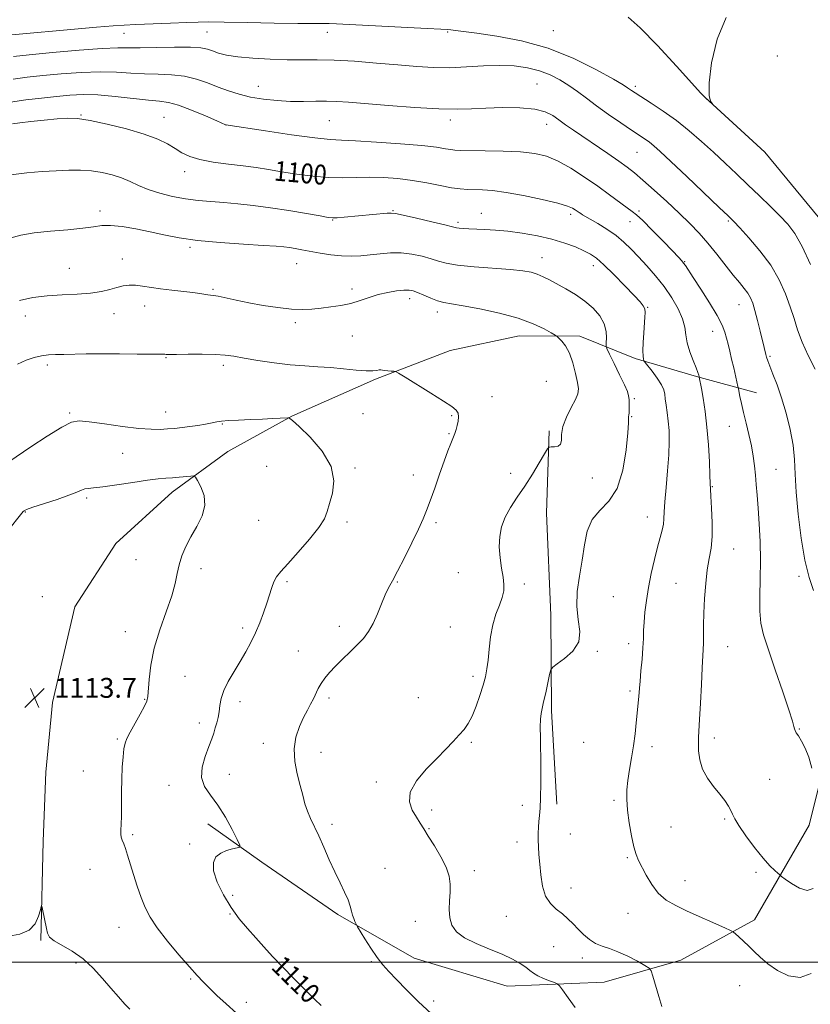
# Model space of a CAD drawing. Extents: x 2074800 to 2077700, y 344800 to 347700.
# Drawn here: x 2075094 to 2075413, y 346983 to 347380 of the extents above; entities that cross this region are included whole.
import ezdxf

# ---------------------------------------------------------------- set-up
doc = ezdxf.new("R2010")
doc.units = 0
doc.header["$MEASUREMENT"] = 0
for name, color, linetype, lineweight in [('32000', 7, 'Continuous', 0), ('DTM HARD BREAKLINE', 7, 'Continuous', 0), ('DTM SPOT ELEVATION', 2, 'Continuous', 13), ('INDEX CONTOUR', 41, 'Continuous', 13), ('INDEX CONTOUR LABEL', 244, 'Continuous', 0), ('INTERMEDIATE CONTOUR', 44, 'Continuous', 0), ('SPOT ELEVATION', 7, 'Continuous', 0)]:
    doc.layers.add(name, color=color, linetype=linetype, lineweight=lineweight)
doc.styles.add('Style-ITALICS', font='ITALICS.shx')

# ---------------------------------------------------------------- blocks, each defined once
blk = doc.blocks.new('SPOT')
at = {"layer": 'SPOT ELEVATION'}
for p, q in [((-3.91, -3.91), (3.82, 3.81)), ((-1.65, 3.77), (1.72, -3.93))]:
    blk.add_line(p, q, dxfattribs=at)

msp = doc.modelspace()

# ---------------------------------------------------------------- linework, layer by layer
at = {"layer": '32000', "flags": 128}
msp.add_lwpolyline([(2077500, 347000), (2075000, 347000)], dxfattribs=at)
at = {"layer": 'DTM HARD BREAKLINE'}
for points in [[(2075370.02, 347348.8, 1089.99), (2075394.19, 347326.53, 1090.06), (2075415.73, 347300.47, 1090.58), (2075425.79, 347261.66, 1091.3), (2075426.16, 347227.64, 1093.35), (2075423.78, 347178.83, 1093.37), (2075423.44, 347135.28, 1095.63), (2075420.6, 347089.22, 1097.44), (2075412.07, 347055.28, 1098.32), (2075390.07, 347017.1, 1101.49), (2075360.28, 347000.86, 1103.23), (2075329.34, 346991.98, 1105.2), (2075290.28, 346990.42, 1106.89), (2075252.77, 347001.68, 1107.01), (2075221.96, 347019.25, 1108.32), (2075191.25, 347040.39, 1109.56), (2075169.56, 347055.79, 1110.7)], [(2075102.13, 347008.73, 1114.13), (2075103.05, 347048.82, 1113.77), (2075104.14, 347076.69, 1113.94), (2075106.86, 347104.68, 1114.01), (2075115.89, 347143.33, 1113.96), (2075132.43, 347168.82, 1113.25), (2075155.15, 347189.51, 1112.58), (2075177.59, 347205.94, 1111.15), (2075203.46, 347220.2, 1109.94), (2075237.1, 347235.03, 1108.22), (2075267.23, 347246.6, 1107.42), (2075295.14, 347252.55, 1106.82), (2075319.54, 347252.47, 1105.49), (2075341.93, 347243.38, 1102.32), (2075366.6, 347236.1, 1100.15), (2075390.87, 347229.54, 1097.06)], [(2075307.16, 347214.18, 1106.27), (2075306.09, 347181.1, 1104.87), (2075307.82, 347139.96, 1104.37), (2075308.1, 347101.32, 1103.7), (2075310.3, 347063.8, 1103.58)]]:
    msp.add_polyline3d(points, dxfattribs=at)
at = {"layer": 'DTM SPOT ELEVATION'}
for p in [(2075135.668, 347374.5, 1092.855), (2075169.213, 347375.053, 1092.993), (2075217.673, 347374.835, 1092.751), (2075266.222, 347375.08, 1092.198), (2075308.832, 347375.613, 1091.058), (2075399.305, 347365.318, 1091.353), (2075189.823, 347353.151, 1095.135), (2075302.278, 347354.001, 1095.17), (2075341.981, 347353.176, 1091.645), (2075118.378, 347341.57, 1099.904), (2075151.807, 347340.602, 1099.179), (2075176.798, 347337.53, 1098.004), (2075218.461, 347339.269, 1096.967), (2075267.313, 347339.488, 1096.449), (2075306.185, 347337.851, 1096.621), (2075342.616, 347326.535, 1094.928), (2075160.163, 347318.777, 1100.595), (2075125.98, 347302.89, 1103.6), (2075244.15, 347302.95, 1101.9), (2075279.91, 347301.97, 1101.2), (2075315.93, 347301.48, 1100.4), (2075343.5, 347302.9, 1097.7), (2075219.87, 347299.18, 1102.1), (2075270.38, 347298.25, 1101.7), (2075339.81, 347298.56, 1098.8), (2075379.55, 347298.79, 1094.2), (2075162.28, 347288.26, 1104.3), (2075134.96, 347283.51, 1105.2), (2075205.37, 347281.68, 1104.8), (2075304.38, 347284.06, 1103.3), (2075361.89, 347282.46, 1097.9), (2075113.61, 347279.76, 1104.9), (2075325.06, 347280.78, 1102.6), (2075171.57, 347271.35, 1105.8), (2075227.61, 347271.42, 1105.6), (2075250.9, 347267.49, 1106.5), (2075131.67, 347261.45, 1106.8), (2075143.99, 347264.54, 1106.7), (2075262.06, 347262.11, 1106.5), (2075346.98, 347264.02, 1101.9), (2075383.83, 347265.07, 1096.8), (2075095.84, 347260.57, 1106.9), (2075204.86, 347257.82, 1106.3), (2075373.11, 347254.4, 1098.7), (2075227.86, 347252.51, 1106.8), (2075152.65, 347243.69, 1108.1), (2075396.26, 347244.26, 1095.8), (2075104.8, 347240.76, 1108.3), (2075175.8, 347240.67, 1108.4), (2075306.06, 347234.14, 1107.3), (2075284.12, 347228.08, 1107.6), (2075341.59, 347227.27, 1103.8), (2075152.5, 347221.82, 1109.3), (2075113.83, 347221.48, 1109.8), (2075232.1, 347221.14, 1109.1), (2075267.91, 347220.38, 1108.1), (2075340.52, 347220.02, 1103.9), (2075175.33, 347217.01, 1110.1), (2075379.86, 347216.12, 1098.9), (2075266.84, 347213.15, 1108.1), (2075135.14, 347205.11, 1110.9), (2075193.27, 347199.87, 1111.2), (2075228.86, 347199.21, 1109.8), (2075398.67, 347198.78, 1097.1), (2075252.38, 347196.5, 1108.6), (2075291.72, 347197.14, 1106.7), (2075324.66, 347195.25, 1105.5), (2075373.06, 347191.71, 1099.9), (2075120.58, 347187.11, 1112.3), (2075095.95, 347181.55, 1112.1), (2075190.04, 347178.1, 1111.3), (2075346.78, 347179.52, 1102.7), (2075225.64, 347177.5, 1109.6), (2075261.54, 347177.26, 1107.7), (2075381.71, 347166.67, 1099.2), (2075140.54, 347162.37, 1112.7), (2075166.74, 347158.68, 1111.6), (2075270.57, 347157.11, 1106.9), (2075408.01, 347155.53, 1096.4), (2075201.48, 347153.41, 1109.7), (2075245.99, 347153.25, 1107.9), (2075297.22, 347152.5, 1105.6), (2075358.34, 347152.82, 1100.9), (2075102.75, 347147.32, 1113.7), (2075333.11, 347147.34, 1103.3), (2075183.59, 347134.7, 1110.4), (2075222.61, 347135.49, 1108.4), (2075267.34, 347135.19, 1107.1), (2075136.2, 347133.23, 1112.8), (2075339.27, 347128.5, 1102.5), (2075379.25, 347127.24, 1099.2), (2075206.01, 347125.46, 1108.7), (2075326.6, 347125.39, 1103.9), (2075160.35, 347115.3, 1110.9), (2075276.5, 347115.25, 1106.4), (2075218.38, 347106.59, 1107.7), (2075254.39, 347106.64, 1106.8), (2075339.78, 347109.41, 1102.3), (2075143.97, 347106.01, 1112.1), (2075182.42, 347105.03, 1109.5), (2075166.1, 347096.46, 1110.5), (2075408.09, 347094.06, 1097.9), (2075133.06, 347090.04, 1112.2), (2075191.91, 347088.21, 1108.5), (2075275.87, 347088.64, 1105.8), (2075321.19, 347088.63, 1103.7), (2075348.74, 347086.85, 1101.4), (2075373.89, 347090.43, 1099.5), (2075215.16, 347084.6, 1107.4), (2075119.29, 347077.06, 1113.1), (2075178.12, 347075.78, 1109.2), (2075153.87, 347071.36, 1110.6), (2075237.42, 347072.67, 1106.4), (2075396.13, 347073.79, 1099.1), (2075296.4, 347063.27, 1104.5), (2075333.35, 347065.24, 1102.3), (2075259.77, 347061.39, 1105.5), (2075219.59, 347055.64, 1107.6), (2075377.95, 347057.73, 1100.2), (2075139.17, 347051.5, 1111.7), (2075258.67, 347053.88, 1105.9), (2075315.76, 347051.75, 1103.2), (2075356.36, 347054.57, 1100.9), (2075162.13, 347047.66, 1110.3), (2075294.24, 347048.46, 1104.5), (2075338.76, 347042.1, 1102.2), (2075121.91, 347037.42, 1113.1), (2075240.97, 347037.92, 1107.1), (2075276.99, 347036.88, 1105.6), (2075390.67, 347036.23, 1100.4), (2075362.07, 347032.95, 1101.3), (2075316.01, 347029.9, 1103.3), (2075179.56, 347027.02, 1109.6), (2075178.44, 347019.39, 1110.1), (2075338.98, 347019.73, 1102.7), (2075253.22, 347016.49, 1106.6), (2075289.88, 347018.5, 1104.9), (2075133.66, 347014.09, 1112.8), (2075309.09, 347006.33, 1104.9), (2075116.29, 346999.69, 1114.3), (2075199.41, 347000.14, 1109.9), (2075235.41, 347000.2, 1108.2), (2075320.64, 347001.74, 1104.5), (2075162.6, 346993.2, 1112.2), (2075384.04, 346990.56, 1102.8), (2075185.05, 346983.81, 1111.5), (2075260.67, 346984.38, 1107.6)]:
    msp.add_point(p, dxfattribs=at)
at = {"layer": 'INDEX CONTOUR'}
for points in [[(2075378.644, 347380.844, 1090), (2075374.984, 347372.139, 1090), (2075372.76, 347362.59, 1090), (2075371.765, 347354.47, 1090), (2075371.748, 347349.485, 1090), (2075372.29, 347347.088, 1090), (2075372.933, 347346.169, 1090), (2075373.291, 347345.801, 1090), (2075372.888, 347346.141, 1090), (2075370.5299, 347348.244, 1090), (2075369.91, 347348.8309, 1090), (2075368.434, 347350.413, 1090), (2075358.529, 347361.288, 1090), (2075350.878, 347369.548, 1090), (2075343.926, 347376.736, 1090), (2075339.079, 347381.043, 1090)], [(2075413.754, 347029.692, 1100), (2075411.315, 347028.953, 1100), (2075408.221, 347029.867, 1100), (2075405.018, 347031.724, 1100), (2075402.437, 347033.553, 1100), (2075400.976, 347034.633, 1100), (2075400.208, 347035.23, 1100), (2075399.473, 347035.854, 1100), (2075398.211, 347036.98, 1100), (2075396.251, 347038.936, 1100), (2075393.522, 347042.015, 1100), (2075390.089, 347046.2919, 1100), (2075386.571, 347050.978, 1100), (2075383.727, 347055.07, 1100), (2075382.082, 347057.839, 1100), (2075381.239, 347059.661, 1100), (2075380.565, 347061.19, 1100), (2075379.533, 347062.977, 1100), (2075378.021, 347065.156, 1100), (2075376.007, 347067.761, 1100), (2075373.559, 347070.801, 1100), (2075371.089, 347074.197, 1100), (2075369.096, 347077.842, 1100), (2075367.95, 347081.596, 1100), (2075367.489, 347085.169, 1100), (2075367.419, 347088.232, 1100), (2075367.496, 347090.711, 1100), (2075367.922, 347097.901, 1100), (2075368.252, 347104.487, 1100), (2075368.609, 347112.003, 1100), (2075368.936, 347118.653, 1100), (2075369.357, 347126.099, 1100), (2075369.4511, 347128.6829, 1100), (2075369.527, 347135.861, 1100), (2075369.6519, 347140.801, 1100), (2075369.926, 347146.617, 1100), (2075370.372, 347152.687, 1100), (2075370.998, 347158.249, 1100), (2075371.773, 347162.8149, 1100), (2075372.504, 347166.988, 1100), (2075372.956, 347171.643, 1100), (2075372.974, 347177.306, 1100), (2075372.713, 347183.114, 1100), (2075372.41, 347187.854, 1100), (2075372.241, 347190.787, 1100), (2075372.158, 347193.066, 1100), (2075372.052, 347196.321, 1100), (2075371.83, 347201.713, 1100), (2075371.448, 347208.549, 1100), (2075370.876, 347215.672, 1100), (2075370.119, 347222.075, 1100), (2075369.312, 347227.356, 1100), (2075368.625, 347231.262, 1100), (2075367.756, 347235.878, 1100), (2075367.694, 347236.15, 1100), (2075367.555, 347236.691, 1100), (2075367.199, 347237.775, 1100), (2075366.464, 347239.699, 1100), (2075365.283, 347242.6199, 1100), (2075363.9631, 347246.13, 1100), (2075362.9031, 347249.6791, 1100), (2075362.345, 347252.879, 1100), (2075361.892, 347255.984, 1100), (2075360.992, 347259.409, 1100), (2075359.22, 347263.445, 1100), (2075356.667, 347267.894, 1100), (2075353.5549, 347272.436, 1100), (2075350.111, 347276.785, 1100), (2075346.5919, 347280.81, 1100), (2075343.2589, 347284.414, 1100), (2075340.271, 347287.545, 1100), (2075337.368, 347290.334, 1100), (2075334.182, 347292.953, 1100), (2075330.518, 347295.507, 1100), (2075326.843, 347297.81, 1100), (2075323.794, 347299.606, 1100), (2075320.701, 347301.368, 1100), (2075319.973, 347301.804, 1100), (2075319.286, 347302.267, 1100), (2075317.739, 347303.378, 1100), (2075316.69, 347304.029, 1100), (2075314.6469, 347304.858, 1100), (2075310.712, 347306.001, 1100), (2075304.4019, 347307.506, 1100), (2075296.899, 347309.089, 1100), (2075289.802, 347310.378, 1100), (2075284.347, 347311.103, 1100), (2075280.3301, 347311.389, 1100), (2075274.355, 347311.526, 1100), (2075271.366, 347311.744, 1100), (2075267.75, 347312.256, 1100), (2075263.176, 347313.139, 1100), (2075257.844, 347314.208, 1100), (2075252.09, 347315.214, 1100), (2075246.213, 347315.947, 1100), (2075240.388, 347316.375, 1100), (2075234.757, 347316.504, 1100), (2075229.376, 347316.386, 1100), (2075223.976, 347316.246, 1100), (2075218.203, 347316.351, 1100), (2075211.857, 347316.89, 1100), (2075205.356, 347317.735, 1100), (2075199.272, 347318.679, 1100), (2075193.975, 347319.553, 1100), (2075189.019, 347320.343, 1100), (2075183.755, 347321.072, 1100), (2075177.7811, 347321.781, 1100), (2075171.684, 347322.573, 1100), (2075166.296, 347323.5679, 1100), (2075162.21, 347324.853, 1100), (2075159.067, 347326.383, 1100), (2075156.267, 347328.079, 1100), (2075153.208, 347329.878, 1100), (2075149.282, 347331.785, 1100), (2075143.878, 347333.818, 1100), (2075136.731, 347335.941, 1100), (2075128.954, 347337.894, 1100), (2075122.005, 347339.361, 1100), (2075116.895, 347340.111, 1100), (2075112.854, 347340.254, 1100), (2075108.662, 347339.987, 1100), (2075103.496, 347339.4961, 1100), (2075098.108, 347338.93, 1100), (2075093.642, 347338.426, 1100), (2075090.741, 347338.026, 1100)], [(2075215.1819, 346982.582, 1110), (2075212.615, 346985.043, 1110), (2075208.774, 346988.842, 1110), (2075204.2, 346993.457, 1110), (2075199.633, 346998.162, 1110), (2075195.645, 347002.387, 1110), (2075192.129, 347006.2061, 1110), (2075188.813, 347009.849, 1110), (2075185.479, 347013.549, 1110), (2075182.139, 347017.535, 1110), (2075178.863, 347022.041, 1110), (2075175.784, 347027.141, 1110), (2075173.29, 347032.297, 1110), (2075171.833, 347036.814, 1110), (2075171.735, 347040.161, 1110), (2075172.801, 347042.4611, 1110), (2075174.703, 347044, 1110), (2075177.089, 347045.032, 1110), (2075179.484, 347045.687, 1110), (2075181.388, 347046.064, 1110), (2075182.379, 347046.37, 1110), (2075182.363, 347047.251, 1110), (2075181.324, 347049.465, 1110), (2075179.31, 347053.457, 1110), (2075176.607, 347058.447, 1110), (2075173.56, 347063.344, 1110), (2075170.5559, 347067.349, 1110), (2075168.138, 347070.828, 1110), (2075166.888, 347074.44, 1110), (2075167.166, 347078.632, 1110), (2075168.438, 347083.004, 1110), (2075169.951, 347086.946, 1110), (2075171.103, 347090.011, 1110), (2075171.908, 347092.398, 1110), (2075172.532, 347094.474, 1110), (2075173.1071, 347096.546, 1110), (2075173.619, 347098.7109, 1110), (2075174.022, 347101.0131, 1110), (2075174.3331, 347103.505, 1110), (2075174.844, 347106.297, 1110), (2075175.914, 347109.508, 1110), (2075177.773, 347113.1989, 1110), (2075180.142, 347117.182, 1110), (2075182.614, 347121.213, 1110), (2075184.861, 347125.107, 1110), (2075186.875, 347128.935, 1110), (2075188.724, 347132.835, 1110), (2075190.456, 347136.881, 1110), (2075192.022, 347140.916, 1110), (2075193.352, 347144.722, 1110), (2075195.308, 347151.018, 1110), (2075196.188, 347153.3999, 1110), (2075197.255, 347155.356, 1110), (2075198.949, 347157.523, 1110), (2075201.766, 347160.673, 1110), (2075205.923, 347165.266, 1110), (2075210.506, 347170.5061, 1110), (2075214.323, 347175.283, 1110), (2075216.524, 347178.826, 1110), (2075217.637, 347181.719, 1110), (2075218.538, 347184.886, 1110), (2075219.75, 347189.051, 1110), (2075220.4021, 347194.15, 1110), (2075219.271, 347199.924, 1110), (2075215.631, 347206.009, 1110), (2075210.729, 347211.641, 1110), (2075206.309, 347215.954, 1110), (2075203.702, 347218.346, 1110), (2075202.606, 347219.272, 1110), (2075202.31, 347219.449, 1110), (2075202.159, 347219.4769, 1110), (2075201.725, 347219.467, 1110), (2075195.533, 347219.158, 1110), (2075191.53, 347218.985, 1110), (2075186.741, 347218.796, 1110), (2075181.882, 347218.592, 1110), (2075177.803, 347218.37, 1110), (2075175.075, 347218.123, 1110), (2075173.152, 347217.824, 1110), (2075171.209, 347217.443, 1110), (2075168.616, 347216.967, 1110), (2075165.518, 347216.45, 1110), (2075162.253, 347215.964, 1110), (2075159.099, 347215.564, 1110), (2075156.089, 347215.249, 1110), (2075153.193, 347215.003, 1110), (2075150.266, 347214.837, 1110), (2075146.69, 347214.868, 1110), (2075141.732, 347215.244, 1110), (2075135.0451, 347216.035, 1110), (2075127.832, 347217.013, 1110), (2075121.682, 347217.876, 1110), (2075117.632, 347218.2829, 1110), (2075114.512, 347217.75, 1110), (2075110.6, 347215.756, 1110), (2075104.7571, 347212.0829, 1110), (2075098.162, 347207.729, 1110), (2075089.271, 347201.777, 1110)]]:
    msp.add_polyline3d(points, dxfattribs=at)
at = {"layer": 'INTERMEDIATE CONTOUR'}
for points in [[(2075412.63, 347281.328, 1092), (2075409.296, 347288.576, 1092), (2075406.351, 347293.772, 1092), (2075403.512, 347297.5069, 1092), (2075400.321, 347300.861, 1092), (2075396.445, 347304.691, 1092), (2075392.046, 347308.961, 1092), (2075387.416, 347313.411, 1092), (2075382.784, 347317.83, 1092), (2075378.151, 347322.204, 1092), (2075373.457, 347326.5661, 1092), (2075368.647, 347330.9269, 1092), (2075363.681, 347335.206, 1092), (2075358.525, 347339.296, 1092), (2075353.247, 347343.072, 1092), (2075348.343, 347346.326, 1092), (2075341.884, 347350.454, 1092), (2075340.447, 347351.403, 1092), (2075338.824, 347352.545, 1092), (2075337.029, 347353.664, 1092), (2075333.115, 347355.964, 1092), (2075326.304, 347359.782, 1092), (2075317.2169, 347364.325, 1092), (2075306.821, 347368.513, 1092), (2075296.108, 347371.506, 1092), (2075286.157, 347373.407, 1092), (2075278.069, 347374.556, 1092), (2075272.632, 347375.2559, 1092), (2075269.38, 347375.656, 1092), (2075267.5339, 347375.867, 1092), (2075266.141, 347376.001, 1092), (2075263.556, 347376.162, 1092), (2075257.961, 347376.458, 1092), (2075221.387, 347378.342, 1092), (2075218.463, 347378.481, 1092), (2075216.914, 347378.498, 1092), (2075215.167, 347378.451, 1092), (2075211.888, 347378.413, 1092), (2075205.804, 347378.461, 1092), (2075196.31, 347378.642, 1092), (2075185.476, 347378.877, 1092), (2075176.0411, 347379.056, 1092), (2075169.909, 347379.092, 1092), (2075165.66, 347378.996, 1092), (2075161.04, 347378.806, 1092), (2075154.46, 347378.558, 1092), (2075140.431, 347378.049, 1092), (2075135.787, 347377.836, 1092), (2075131.337, 347377.524, 1092), (2075124.642, 347376.952, 1092), (2075082.886, 347373.282, 1092)], [(2075414.472, 347239.141, 1094), (2075411.764, 347244.5741, 1094), (2075409.284, 347250.044, 1094), (2075407.4461, 347254.944, 1094), (2075405.993, 347259.527, 1094), (2075404.505, 347264.26, 1094), (2075402.595, 347269.5, 1094), (2075400.022, 347275.16, 1094), (2075396.583, 347281.04, 1094), (2075392.2621, 347286.872, 1094), (2075387.794, 347292.104, 1094), (2075384.107, 347296.111, 1094), (2075381.713, 347298.633, 1094), (2075379.473, 347300.854, 1094), (2075375.838, 347304.323, 1094), (2075362.696, 347316.791, 1094), (2075356.302, 347322.831, 1094), (2075352.025, 347326.827, 1094), (2075349.437, 347329.146, 1094), (2075347.658, 347330.5789, 1094), (2075345.883, 347331.846, 1094), (2075340.425, 347335.484, 1094), (2075336.09, 347338.413, 1094), (2075331.15, 347341.823, 1094), (2075326.342, 347345.248, 1094), (2075322.22, 347348.316, 1094), (2075318.613, 347351.033, 1094), (2075315.168, 347353.497, 1094), (2075311.57, 347355.774, 1094), (2075307.669, 347357.79, 1094), (2075303.352, 347359.438, 1094), (2075298.522, 347360.628, 1094), (2075293.144, 347361.337, 1094), (2075287.1939, 347361.557, 1094), (2075280.705, 347361.334, 1094), (2075273.927, 347360.925, 1094), (2075267.166, 347360.636, 1094), (2075260.585, 347360.709, 1094), (2075253.782, 347361.1131, 1094), (2075246.215, 347361.748, 1094), (2075237.6, 347362.502, 1094), (2075228.686, 347363.213, 1094), (2075220.481, 347363.703, 1094), (2075213.67, 347363.86, 1094), (2075207.657, 347363.831, 1094), (2075201.523, 347363.826, 1094), (2075194.659, 347364.0151, 1094), (2075187.695, 347364.415, 1094), (2075181.571, 347365.002, 1094), (2075176.995, 347365.743, 1094), (2075173.746, 347366.562, 1094), (2075171.372, 347367.375, 1094), (2075169.328, 347368.097, 1094), (2075166.698, 347368.647, 1094), (2075162.474, 347368.942, 1094), (2075156.095, 347368.947, 1094), (2075148.798, 347368.797, 1094), (2075142.267, 347368.674, 1094), (2075137.55, 347368.6891, 1094), (2075133.149, 347368.67, 1094), (2075126.93, 347368.3759, 1094), (2075117.549, 347367.654, 1094), (2075106.8291, 347366.705, 1094), (2075097.381, 347365.82, 1094), (2075091.071, 347365.19, 1094)], [(2075413.906, 347149.82, 1096), (2075412.145, 347155.115, 1096), (2075410.411, 347162.055, 1096), (2075408.876, 347170.935, 1096), (2075407.657, 347180.609, 1096), (2075406.854, 347189.573, 1096), (2075406.486, 347196.741, 1096), (2075406.225, 347202.705, 1096), (2075405.66, 347208.479, 1096), (2075404.49, 347214.807, 1096), (2075402.852, 347221.357, 1096), (2075400.992, 347227.526, 1096), (2075399.145, 347232.809, 1096), (2075397.493, 347237.072, 1096), (2075396.206, 347240.275, 1096), (2075395.3941, 347242.45, 1096), (2075394.933, 347243.907, 1096), (2075394.639, 347245.03, 1096), (2075393.924, 347247.897, 1096), (2075392.359, 347254.364, 1096), (2075391.286, 347258.72, 1096), (2075390.24, 347262.724, 1096), (2075389.336, 347265.713, 1096), (2075388.442, 347267.91, 1096), (2075387.363, 347269.752, 1096), (2075385.92, 347271.661, 1096), (2075383.996, 347273.982, 1096), (2075381.491, 347277.042, 1096), (2075374.852, 347285.508, 1096), (2075371.2259, 347289.955, 1096), (2075367.672, 347293.974, 1096), (2075363.936, 347297.836, 1096), (2075359.659, 347301.976, 1096), (2075354.67, 347306.643, 1096), (2075349.5419, 347311.332, 1096), (2075345.038, 347315.352, 1096), (2075341.642, 347318.248, 1096), (2075338.7161, 347320.528, 1096), (2075335.343, 347322.934, 1096), (2075330.8911, 347326.001, 1096), (2075317.042, 347335.418, 1096), (2075313.809, 347337.653, 1096), (2075311.112, 347339.586, 1096), (2075308.626, 347341.345, 1096), (2075305.649, 347342.834, 1096), (2075301.382, 347343.9, 1096), (2075295.354, 347344.44, 1096), (2075288.399, 347344.554, 1096), (2075281.677, 347344.39, 1096), (2075275.912, 347344.109, 1096), (2075270.088, 347343.913, 1096), (2075262.754, 347344.017, 1096), (2075253.044, 347344.555, 1096), (2075242.44, 347345.347, 1096), (2075226.267, 347346.701, 1096), (2075221.498, 347347.028, 1096), (2075217.435, 347347.1391, 1096), (2075213.036, 347347.081, 1096), (2075208.1681, 347346.995, 1096), (2075202.926, 347347.042, 1096), (2075197.437, 347347.357, 1096), (2075191.959, 347347.954, 1096), (2075186.782, 347348.816, 1096), (2075182.109, 347349.928, 1096), (2075177.798, 347351.268, 1096), (2075173.618, 347352.815, 1096), (2075169.359, 347354.503, 1096), (2075164.884, 347356.076, 1096), (2075160.0779, 347357.2341, 1096), (2075154.874, 347357.785, 1096), (2075149.42, 347357.964, 1096), (2075143.9141, 347358.114, 1096), (2075138.441, 347358.475, 1096), (2075132.637, 347358.87, 1096), (2075126.025, 347359.021, 1096), (2075118.362, 347358.731, 1096), (2075110.348, 347358.13, 1096), (2075102.917, 347357.434, 1096), (2075096.6859, 347356.786, 1096), (2075090.995, 347356.037, 1096)], [(2075413.15, 347078.255, 1098), (2075411.9409, 347082.675, 1098), (2075410.5, 347086.361, 1098), (2075409.032, 347089.195, 1098), (2075407.7781, 347091.222, 1098), (2075406.923, 347092.526, 1098), (2075406.41, 347093.368, 1098), (2075406.129, 347094.053, 1098), (2075405.906, 347095.013, 1098), (2075405.328, 347097.203, 1098), (2075403.924, 347101.704, 1098), (2075401.429, 347109.083, 1098), (2075398.4111, 347117.84, 1098), (2075395.644, 347125.958, 1098), (2075393.742, 347131.983, 1098), (2075392.67, 347136.724, 1098), (2075392.231, 347141.549, 1098), (2075392.22, 347147.526, 1098), (2075392.39, 347154.495, 1098), (2075392.484, 347161.994, 1098), (2075392.311, 347169.5611, 1098), (2075391.94, 347176.74, 1098), (2075391.504, 347183.08, 1098), (2075391.11, 347188.27, 1098), (2075390.753, 347192.579, 1098), (2075390.403, 347196.416, 1098), (2075390.019, 347200.155, 1098), (2075389.514, 347204.011, 1098), (2075388.791, 347208.165, 1098), (2075387.799, 347212.701, 1098), (2075386.679, 347217.317, 1098), (2075385.622, 347221.62, 1098), (2075384.782, 347225.265, 1098), (2075384.174, 347228.109, 1098), (2075383.556, 347231.174, 1098), (2075383.36, 347232.086, 1098), (2075381.645, 347239.578, 1098), (2075380.824, 347243.107, 1098), (2075380.068, 347246.297, 1098), (2075379.385, 347249.118, 1098), (2075378.757, 347251.6549, 1098), (2075378.094, 347254.078, 1098), (2075377.009, 347256.897, 1098), (2075375.0379, 347260.705, 1098), (2075371.946, 347265.8, 1098), (2075368.399, 347271.2989, 1098), (2075365.2909, 347276.023, 1098), (2075362.168, 347280.836, 1098), (2075361.466, 347281.866, 1098), (2075360.717, 347282.804, 1098), (2075359.394, 347284.2449, 1098), (2075356.96, 347286.785, 1098), (2075353.147, 347290.721, 1098), (2075348.785, 347295.176, 1098), (2075344.975, 347298.976, 1098), (2075342.477, 347301.3, 1098), (2075340.684, 347302.728, 1098), (2075338.646, 347304.192, 1098), (2075331.584, 347309.398, 1098), (2075326.786, 347312.866, 1098), (2075321.458, 347316.564, 1098), (2075315.991, 347320.081, 1098), (2075310.812, 347322.972, 1098), (2075306.14, 347324.911, 1098), (2075301.375, 347326.051, 1098), (2075295.709, 347326.667, 1098), (2075288.71, 347326.9971, 1098), (2075281.447, 347327.155, 1098), (2075271.497, 347327.267, 1098), (2075269.222, 347327.369, 1098), (2075267.504, 347327.5941, 1098), (2075265.327, 347327.992, 1098), (2075261.744, 347328.546, 1098), (2075255.825, 347329.223, 1098), (2075247.173, 347329.969, 1098), (2075237.523, 347330.661, 1098), (2075229.138, 347331.158, 1098), (2075223.485, 347331.402, 1098), (2075218.8281, 347331.672, 1098), (2075212.63, 347332.334, 1098), (2075203.2611, 347333.61, 1098), (2075192.717, 347335.155, 1098), (2075176.8361, 347337.551, 1098), (2075176.68, 347337.613, 1098), (2075173.185, 347339.16, 1098), (2075168.595, 347341.176, 1098), (2075162.971, 347343.538, 1098), (2075157.681, 347345.526, 1098), (2075153.653, 347346.623, 1098), (2075150.042, 347347.13, 1098), (2075145.561, 347347.553, 1098), (2075132.125, 347349.071, 1098), (2075125.12, 347349.667, 1098), (2075119.174, 347349.807, 1098), (2075113.867, 347349.555, 1098), (2075108.453, 347349.049, 1098), (2075102.405, 347348.406, 1098), (2075096.05, 347347.647, 1098), (2075089.93, 347346.77, 1098)], [(2075412.878, 346995.495, 1102), (2075408.4419, 346993.906, 1102), (2075403.804, 346994.488, 1102), (2075399.337, 346996.639, 1102), (2075395.425, 346999.414, 1102), (2075392.335, 347002.036, 1102), (2075389.868, 347004.395, 1102), (2075387.707, 347006.551, 1102), (2075385.629, 347008.5271, 1102), (2075383.781, 347010.199, 1102), (2075382.402, 347011.411, 1102), (2075381.531, 347012.12, 1102), (2075380.394, 347012.749, 1102), (2075378.019, 347013.835, 1102), (2075362.924, 347020.654, 1102), (2075358.2611, 347022.846, 1102), (2075354.425, 347025.069, 1102), (2075351.243, 347027.79, 1102), (2075348.568, 347031.285, 1102), (2075346.365, 347035.062, 1102), (2075343.315, 347040.994, 1102), (2075342.2819, 347043.381, 1102), (2075341.349, 347046.516, 1102), (2075340.391, 347051.012, 1102), (2075339.506, 347056.268, 1102), (2075338.845, 347061.379, 1102), (2075338.532, 347065.684, 1102), (2075338.576, 347069.488, 1102), (2075338.959, 347073.34, 1102), (2075339.635, 347077.664, 1102), (2075340.455, 347082.376, 1102), (2075341.243, 347087.265, 1102), (2075341.862, 347092.102, 1102), (2075342.324, 347096.581, 1102), (2075342.676, 347100.375, 1102), (2075342.9591, 347103.259, 1102), (2075343.351, 347107.089, 1102), (2075343.619, 347110.534, 1102), (2075343.86, 347113.371, 1102), (2075344.242, 347117.465, 1102), (2075344.671, 347122.204, 1102), (2075345.023, 347126.745, 1102), (2075345.215, 347130.482, 1102), (2075345.332, 347133.762, 1102), (2075345.504, 347137.17, 1102), (2075345.844, 347141.1819, 1102), (2075346.417, 347145.8399, 1102), (2075347.268, 347151.078, 1102), (2075348.409, 347156.745, 1102), (2075349.695, 347162.345, 1102), (2075350.941, 347167.301, 1102), (2075351.989, 347171.184, 1102), (2075352.78, 347174.169, 1102), (2075353.282, 347176.584, 1102), (2075353.503, 347178.828, 1102), (2075353.621, 347181.589, 1102), (2075353.857, 347185.632, 1102), (2075354.356, 347191.403, 1102), (2075354.965, 347198.0901, 1102), (2075355.454, 347204.566, 1102), (2075355.645, 347209.952, 1102), (2075355.558, 347214.36, 1102), (2075355.265, 347218.1491, 1102), (2075354.842, 347221.594, 1102), (2075354.4, 347224.638, 1102), (2075354.055, 347227.139, 1102), (2075353.839, 347229.059, 1102), (2075353.45, 347230.791, 1102), (2075352.499, 347232.829, 1102), (2075350.7681, 347235.476, 1102), (2075348.713, 347238.263, 1102), (2075345.975, 347241.792, 1102), (2075345.576, 347242.342, 1102), (2075345.421, 347242.648, 1102), (2075345.243, 347243.169, 1102), (2075345.072, 347244.312, 1102), (2075345.0151, 347246.471, 1102), (2075345.143, 347249.836, 1102), (2075345.394, 347253.765, 1102), (2075345.874, 347260.123, 1102), (2075345.927, 347262.012, 1102), (2075345.748, 347263.386, 1102), (2075345.201, 347264.6, 1102), (2075343.924, 347266.211, 1102), (2075341.5001, 347268.824, 1102), (2075337.738, 347272.764, 1102), (2075333.363, 347277.244, 1102), (2075329.329, 347281.198, 1102), (2075326.307, 347283.842, 1102), (2075323.844, 347285.52, 1102), (2075321.204, 347286.86, 1102), (2075317.783, 347288.355, 1102), (2075313.483, 347289.964, 1102), (2075308.339, 347291.508, 1102), (2075302.47, 347292.837, 1102), (2075296.35, 347293.901, 1102), (2075290.54, 347294.674, 1102), (2075285.495, 347295.1539, 1102), (2075281.238, 347295.422, 1102), (2075274.771, 347295.721, 1102), (2075272.499, 347295.854, 1102), (2075270.893, 347295.98, 1102), (2075269.784, 347296.134, 1102), (2075268.24, 347296.487, 1102), (2075265.134, 347297.247, 1102), (2075259.83, 347298.514, 1102), (2075253.635, 347299.97, 1102), (2075248.342, 347301.19, 1102), (2075245.229, 347301.853, 1102), (2075243.503, 347302.041, 1102), (2075241.8531, 347301.939, 1102), (2075224.446, 347300.391, 1102), (2075221.7, 347300.171, 1102), (2075219.902, 347300.102, 1102), (2075218.034, 347300.2911, 1102), (2075214.786, 347300.853, 1102), (2075209.259, 347301.841, 1102), (2075202.196, 347303.051, 1102), (2075194.746, 347304.21, 1102), (2075187.853, 347305.107, 1102), (2075181.619, 347305.757, 1102), (2075175.939, 347306.237, 1102), (2075170.684, 347306.634, 1102), (2075165.635, 347307.089, 1102), (2075160.552, 347307.758, 1102), (2075155.297, 347308.756, 1102), (2075150.152, 347310.04, 1102), (2075145.503, 347311.523, 1102), (2075141.598, 347313.117, 1102), (2075138.14, 347314.712, 1102), (2075134.696, 347316.189, 1102), (2075130.922, 347317.445, 1102), (2075126.834, 347318.415, 1102), (2075122.54, 347319.045, 1102), (2075118.1021, 347319.308, 1102), (2075113.402, 347319.283, 1102), (2075108.278, 347319.075, 1102), (2075102.616, 347318.757, 1102), (2075096.496, 347318.266, 1102), (2075090.048, 347317.507, 1102)], [(2075352.66, 346982.165, 1104), (2075351.501, 346986.191, 1104), (2075349.067, 346994.429, 1104), (2075348.36, 346996.561, 1104), (2075347.517, 346997.67, 1104), (2075345.817, 346998.708, 1104), (2075342.782, 347000.377, 1104), (2075338.915, 347002.392, 1104), (2075334.965, 347004.221, 1104), (2075331.526, 347005.492, 1104), (2075328.575, 347006.48, 1104), (2075325.9359, 347007.62, 1104), (2075323.461, 347009.24, 1104), (2075321.123, 347011.23, 1104), (2075318.927, 347013.3699, 1104), (2075316.849, 347015.476, 1104), (2075314.768, 347017.507, 1104), (2075312.536, 347019.456, 1104), (2075310.093, 347021.389, 1104), (2075307.7161, 347023.651, 1104), (2075305.768, 347026.661, 1104), (2075304.511, 347030.66, 1104), (2075303.801, 347035.183, 1104), (2075303.3901, 347039.591, 1104), (2075303.077, 347043.378, 1104), (2075302.846, 347046.5891, 1104), (2075302.724, 347049.404, 1104), (2075302.732, 347051.985, 1104), (2075302.852, 347054.413, 1104), (2075303.057, 347056.745, 1104), (2075303.316, 347059.1389, 1104), (2075303.568, 347062.129, 1104), (2075303.75, 347066.347, 1104), (2075303.813, 347072.147, 1104), (2075303.787, 347078.778, 1104), (2075303.65, 347090.603, 1104), (2075303.633, 347094.839, 1104), (2075303.714, 347097.992, 1104), (2075303.939, 347100.256, 1104), (2075304.346, 347102.304, 1104), (2075304.971, 347104.934, 1104), (2075305.8101, 347108.634, 1104), (2075306.693, 347112.6689, 1104), (2075307.41, 347115.996, 1104), (2075307.8981, 347117.904, 1104), (2075308.676, 347119.012, 1104), (2075310.413, 347120.266, 1104), (2075313.446, 347122.424, 1104), (2075316.797, 347125.467, 1104), (2075319.159, 347129.182, 1104), (2075319.636, 347133.4051, 1104), (2075318.971, 347138.153, 1104), (2075318.321, 347143.488, 1104), (2075318.565, 347149.417, 1104), (2075319.473, 347155.712, 1104), (2075320.537, 347162.091, 1104), (2075321.433, 347168.255, 1104), (2075322.568, 347173.852, 1104), (2075324.531, 347178.514, 1104), (2075327.668, 347182.163, 1104), (2075331.339, 347185.881, 1104), (2075334.662, 347191.039, 1104), (2075336.948, 347198.434, 1104), (2075338.284, 347206.58, 1104), (2075338.956, 347213.414, 1104), (2075339.225, 347217.403, 1104), (2075339.27, 347219.121, 1104), (2075339.247, 347219.667, 1104), (2075339.282, 347220.003, 1104), (2075339.363, 347220.535, 1104), (2075339.45, 347221.53, 1104), (2075339.503, 347223.14, 1104), (2075339.509, 347225.065, 1104), (2075339.454, 347226.89, 1104), (2075339.284, 347228.392, 1104), (2075338.758, 347230.119, 1104), (2075337.591, 347232.811, 1104), (2075335.652, 347236.881, 1104), (2075333.425, 347241.424, 1104), (2075331.55, 347245.207, 1104), (2075330.51, 347247.367, 1104), (2075330.162, 347248.534, 1104), (2075330.208, 347249.708, 1104), (2075330.337, 347251.672, 1104), (2075330.181, 347254.334, 1104), (2075329.361, 347257.386, 1104), (2075327.588, 347260.549, 1104), (2075324.947, 347263.66, 1104), (2075321.616, 347266.582, 1104), (2075317.8111, 347269.202, 1104), (2075313.904, 347271.494, 1104), (2075307.313, 347275.074, 1104), (2075304.774, 347276.381, 1104), (2075302.42, 347277.399, 1104), (2075299.901, 347278.166, 1104), (2075296.539, 347278.766, 1104), (2075291.5709, 347279.293, 1104), (2075276.993, 347280.421, 1104), (2075270.29, 347281.083, 1104), (2075265.713, 347281.8411, 1104), (2075262.555, 347282.69, 1104), (2075259.635, 347283.623, 1104), (2075256.031, 347284.597, 1104), (2075251.85, 347285.437, 1104), (2075247.4561, 347285.935, 1104), (2075243.153, 347285.9529, 1104), (2075239.015, 347285.631, 1104), (2075235.0589, 347285.182, 1104), (2075231.264, 347284.8, 1104), (2075227.463, 347284.612, 1104), (2075223.453, 347284.7269, 1104), (2075219.1279, 347285.203, 1104), (2075214.778, 347285.9021, 1104), (2075207.461, 347287.255, 1104), (2075204.721, 347287.738, 1104), (2075202.41, 347288.103, 1104), (2075200.199, 347288.38, 1104), (2075197.0771, 347288.646, 1104), (2075191.865, 347288.989, 1104), (2075183.8821, 347289.488, 1104), (2075174.4321, 347290.165, 1104), (2075165.321, 347291.032, 1104), (2075157.913, 347292.085, 1104), (2075151.817, 347293.261, 1104), (2075146.204, 347294.483, 1104), (2075140.48, 347295.652, 1104), (2075134.986, 347296.586, 1104), (2075130.299, 347297.081, 1104), (2075126.7061, 347297.007, 1104), (2075123.335, 347296.532, 1104), (2075119.027, 347295.9, 1104), (2075113.014, 347295.298, 1104), (2075106.099, 347294.693, 1104), (2075099.479, 347293.998, 1104), (2075094.068, 347293.116, 1104), (2075089.667, 347291.911, 1104)], [(2075317.682, 346981.765, 1106), (2075314.943, 346985.715, 1106), (2075312.6579, 346988.818, 1106), (2075311.329, 346990.544, 1106), (2075310.46, 346991.3191, 1106), (2075309.306, 346991.807, 1106), (2075307.344, 346992.537, 1106), (2075304.931, 346993.501, 1106), (2075302.647, 346994.5529, 1106), (2075300.901, 346995.593, 1106), (2075299.415, 346996.691, 1106), (2075297.743, 346997.959, 1106), (2075295.48, 346999.483, 1106), (2075292.388, 347001.244, 1106), (2075288.272, 347003.197, 1106), (2075283.13, 347005.298, 1106), (2075277.739, 347007.524, 1106), (2075273.066, 347009.85, 1106), (2075269.861, 347012.281, 1106), (2075267.992, 347014.915, 1106), (2075267.108, 347017.875, 1106), (2075266.872, 347021.222, 1106), (2075267.006, 347024.755, 1106), (2075267.245, 347028.209, 1106), (2075267.3171, 347031.425, 1106), (2075266.91, 347034.6709, 1106), (2075265.703, 347038.3171, 1106), (2075263.535, 347042.568, 1106), (2075260.895, 347046.9531, 1106), (2075258.431, 347050.833, 1106), (2075256.61, 347053.768, 1106), (2075255.179, 347056.1219, 1106), (2075253.705, 347058.46, 1106), (2075251.993, 347061.256, 1106), (2075250.807, 347064.626, 1106), (2075251.148, 347068.597, 1106), (2075253.667, 347073.114, 1106), (2075257.606, 347077.799, 1106), (2075261.857, 347082.194, 1106), (2075265.514, 347085.936, 1106), (2075268.491, 347089.0441, 1106), (2075270.905, 347091.631, 1106), (2075272.881, 347093.88, 1106), (2075274.583, 347096.245, 1106), (2075276.179, 347099.244, 1106), (2075277.788, 347103.195, 1106), (2075279.306, 347107.593, 1106), (2075280.58, 347111.729, 1106), (2075281.497, 347115.128, 1106), (2075282.127, 347118.251, 1106), (2075282.586, 347121.796, 1106), (2075283.001, 347126.242, 1106), (2075283.549, 347131.203, 1106), (2075284.421, 347136.075, 1106), (2075285.71, 347140.366, 1106), (2075287.125, 347144.021, 1106), (2075288.28, 347147.094, 1106), (2075288.871, 347149.71, 1106), (2075288.939, 347152.263, 1106), (2075288.608, 347155.217, 1106), (2075288.026, 347158.9, 1106), (2075287.435, 347163.086, 1106), (2075287.099, 347167.412, 1106), (2075287.253, 347171.5849, 1106), (2075288.011, 347175.5951, 1106), (2075289.457, 347179.503, 1106), (2075291.621, 347183.393, 1106), (2075294.328, 347187.454, 1106), (2075297.354, 347191.897, 1106), (2075300.443, 347196.764, 1106), (2075303.232, 347201.405, 1106), (2075305.3309, 347205.001, 1106), (2075306.512, 347206.969, 1106), (2075307.207, 347207.684, 1106), (2075308.011, 347207.7569, 1106), (2075309.328, 347207.748, 1106), (2075310.793, 347208, 1106), (2075311.85, 347208.802, 1106), (2075312.155, 347210.3911, 1106), (2075312.21, 347212.783, 1106), (2075312.729, 347215.944, 1106), (2075314.192, 347219.735, 1106), (2075316.135, 347223.604, 1106), (2075317.86, 347226.9, 1106), (2075318.813, 347229.2241, 1106), (2075319.0239, 347231.207, 1106), (2075318.668, 347233.733, 1106), (2075317.898, 347237.398, 1106), (2075316.791, 347241.626, 1106), (2075315.401, 347245.552, 1106), (2075313.822, 347248.485, 1106), (2075312.298, 347250.447, 1106), (2075311.11, 347251.635, 1106), (2075310.379, 347252.29, 1106), (2075309.581, 347252.834, 1106), (2075308.035, 347253.732, 1106), (2075305.153, 347255.318, 1106), (2075300.733, 347257.387, 1106), (2075294.6709, 347259.6, 1106), (2075287.117, 347261.655, 1106), (2075279.245, 347263.383, 1106), (2075272.485, 347264.654, 1106), (2075267.861, 347265.417, 1106), (2075264.773, 347265.952, 1106), (2075262.218, 347266.6221, 1106), (2075259.429, 347267.677, 1106), (2075256.5929, 347268.909, 1106), (2075254.135, 347269.999, 1106), (2075252.307, 347270.691, 1106), (2075250.666, 347270.987, 1106), (2075248.593, 347270.957, 1106), (2075245.644, 347270.655, 1106), (2075242.067, 347270.074, 1106), (2075238.284, 347269.1921, 1106), (2075234.617, 347268.031, 1106), (2075230.989, 347266.77, 1106), (2075227.224, 347265.631, 1106), (2075223.214, 347264.782, 1106), (2075219.123, 347264.177, 1106), (2075215.183, 347263.717, 1106), (2075211.499, 347263.344, 1106), (2075207.684, 347263.164, 1106), (2075203.224, 347263.326, 1106), (2075197.799, 347263.923, 1106), (2075191.864, 347264.835, 1106), (2075186.067, 347265.889, 1106), (2075180.974, 347266.9219, 1106), (2075173.732, 347268.474, 1106), (2075171.767, 347268.8279, 1106), (2075170.526, 347268.987, 1106), (2075169.506, 347269.101, 1106), (2075166.346, 347269.581, 1106), (2075163.502, 347269.958, 1106), (2075154.949, 347270.938, 1106), (2075150.419, 347271.51, 1106), (2075143.152, 347272.609, 1106), (2075140.291, 347272.918, 1106), (2075137.758, 347272.933, 1106), (2075135.35, 347272.648, 1106), (2075132.85, 347272.079, 1106), (2075130.026, 347271.275, 1106), (2075126.589, 347270.4181, 1106), (2075122.236, 347269.721, 1106), (2075116.81, 347269.321, 1106), (2075110.75, 347269.052, 1106), (2075104.64, 347268.668, 1106), (2075098.9239, 347267.945, 1106), (2075093.476, 347266.733, 1106)], [(2075259.635, 346979.316, 1108), (2075254.4861, 346984.078, 1108), (2075249.658, 346988.876, 1108), (2075245.572, 346993.077, 1108), (2075242.491, 346996.275, 1108), (2075240.061, 346998.983, 1108), (2075237.771, 347001.9469, 1108), (2075235.27, 347005.639, 1108), (2075232.849, 347009.461, 1108), (2075229.912, 347014.265, 1108), (2075229.4559, 347015.055, 1108), (2075229.201, 347015.588, 1108), (2075228.837, 347016.414, 1108), (2075228.379, 347017.581, 1108), (2075227.923, 347019.009, 1108), (2075227.511, 347020.657, 1108), (2075226.971, 347022.643, 1108), (2075226.078, 347025.125, 1108), (2075224.669, 347028.231, 1108), (2075222.835, 347031.989, 1108), (2075220.73, 347036.3949, 1108), (2075218.503, 347041.357, 1108), (2075216.291, 347046.42, 1108), (2075214.226, 347051.035, 1108), (2075210.897, 347057.968, 1108), (2075209.664, 347060.891, 1108), (2075208.691, 347063.929, 1108), (2075207.807, 347067.323, 1108), (2075206.809, 347071.284, 1108), (2075205.609, 347075.926, 1108), (2075204.596, 347080.964, 1108), (2075204.276, 347086.015, 1108), (2075204.99, 347090.741, 1108), (2075206.4281, 347094.98, 1108), (2075208.113, 347098.615, 1108), (2075209.654, 347101.583, 1108), (2075210.982, 347104.044, 1108), (2075212.112, 347106.211, 1108), (2075214.058, 347110.3131, 1108), (2075215.209, 347112.3851, 1108), (2075216.7, 347114.548, 1108), (2075218.6111, 347116.866, 1108), (2075220.9991, 347119.405, 1108), (2075223.858, 347122.19, 1108), (2075226.906, 347125.0849, 1108), (2075229.798, 347127.914, 1108), (2075232.265, 347130.587, 1108), (2075234.362, 347133.365, 1108), (2075236.227, 347136.594, 1108), (2075237.968, 347140.461, 1108), (2075239.589, 347144.515, 1108), (2075241.07, 347148.144, 1108), (2075242.448, 347151.006, 1108), (2075244, 347153.8309, 1108), (2075246.06, 347157.617, 1108), (2075248.809, 347162.988, 1108), (2075251.808, 347169.064, 1108), (2075254.461, 347174.59, 1108), (2075256.353, 347178.708, 1108), (2075257.781, 347182.146, 1108), (2075259.222, 347186.028, 1108), (2075261.023, 347191.128, 1108), (2075263.006, 347196.804, 1108), (2075264.861, 347202.065, 1108), (2075266.346, 347206.138, 1108), (2075267.489, 347209.136, 1108), (2075269.101, 347213.2101, 1108), (2075269.687, 347214.818, 1108), (2075270.159, 347216.412, 1108), (2075270.515, 347218.124, 1108), (2075270.654, 347219.831, 1108), (2075270.4519, 347221.342, 1108), (2075269.713, 347222.5931, 1108), (2075267.956, 347224.018, 1108), (2075264.63, 347226.179, 1108), (2075259.531, 347229.384, 1108), (2075249.123, 347235.882, 1108), (2075246.462, 347237.523, 1108), (2075245.273, 347238.139, 1108), (2075244.537, 347238.2589, 1108), (2075243.459, 347238.322, 1108), (2075242.14, 347238.422, 1108), (2075240.904, 347238.561, 1108), (2075239.987, 347238.73, 1108), (2075239.276, 347238.85, 1108), (2075238.57, 347238.827, 1108), (2075237.6261, 347238.619, 1108), (2075236.035, 347238.397, 1108), (2075233.346, 347238.383, 1108), (2075229.286, 347238.723, 1108), (2075224.299, 347239.263, 1108), (2075219.003, 347239.773, 1108), (2075213.845, 347240.0981, 1108), (2075208.578, 347240.384, 1108), (2075202.783, 347240.85, 1108), (2075196.264, 347241.643, 1108), (2075189.73, 347242.6199, 1108), (2075184.116, 347243.564, 1108), (2075180.002, 347244.299, 1108), (2075176.549, 347244.795, 1108), (2075172.567, 347245.065, 1108), (2075167.284, 347245.133, 1108), (2075161.602, 347245.085, 1108), (2075156.845, 347245.023, 1108), (2075153.994, 347245.0239, 1108), (2075152.659, 347245.068, 1108), (2075152.106, 347245.111, 1108), (2075151.564, 347245.121, 1108), (2075150.111, 347245.121, 1108), (2075146.785, 347245.144, 1108), (2075141.017, 347245.212, 1108), (2075133.81, 347245.282, 1108), (2075126.558, 347245.3, 1108), (2075120.3909, 347245.23, 1108), (2075111.352, 347245.01, 1108), (2075108.076, 347244.948, 1108), (2075105.231, 347244.825, 1108), (2075102.461, 347244.505, 1108), (2075099.475, 347243.857, 1108), (2075096.227, 347242.782, 1108), (2075092.734, 347241.184, 1108)], [(2075181.097, 346979.502, 1112), (2075176.898, 346983.228, 1112), (2075173.199, 346986.64, 1112), (2075170.115, 346989.584, 1112), (2075167.629, 346992.058, 1112), (2075165.178, 346994.664, 1112), (2075162.063, 346998.159, 1112), (2075157.8561, 347003.013, 1112), (2075153.222, 347008.563, 1112), (2075149.099, 347013.861, 1112), (2075146.179, 347018.23, 1112), (2075144.19, 347022.069, 1112), (2075142.613, 347026.048, 1112), (2075141.041, 347030.624, 1112), (2075139.506, 347035.396, 1112), (2075137.083, 347043.206, 1112), (2075136.254, 347045.805, 1112), (2075135.581, 347047.723, 1112), (2075135.007, 347049.154, 1112), (2075134.575, 347050.367, 1112), (2075134.354, 347051.651, 1112), (2075134.376, 347053.299, 1112), (2075134.532, 347055.62, 1112), (2075134.68, 347058.929, 1112), (2075134.717, 347063.386, 1112), (2075134.709, 347068.548, 1112), (2075134.765, 347073.815, 1112), (2075134.968, 347078.656, 1112), (2075135.292, 347082.7959, 1112), (2075135.683, 347086.028, 1112), (2075136.1399, 347088.309, 1112), (2075136.871, 347090.272, 1112), (2075138.134, 347092.717, 1112), (2075142.179, 347099.958, 1112), (2075143.9489, 347103.205, 1112), (2075144.938, 347105.324, 1112), (2075145.3409, 347107.111, 1112), (2075145.7879, 347113.983, 1112), (2075146.483, 347119.767, 1112), (2075147.895, 347126.617, 1112), (2075150.159, 347134.039, 1112), (2075152.748, 347141.334, 1112), (2075154.9701, 347147.748, 1112), (2075156.332, 347152.755, 1112), (2075157.141, 347156.726, 1112), (2075157.903, 347160.258, 1112), (2075159.042, 347163.85, 1112), (2075160.641, 347167.616, 1112), (2075162.702, 347171.5689, 1112), (2075165.101, 347175.705, 1112), (2075167.229, 347179.931, 1112), (2075168.3499, 347184.133, 1112), (2075167.992, 347188.15, 1112), (2075166.722, 347191.637, 1112), (2075165.37, 347194.202, 1112), (2075164.524, 347195.584, 1112), (2075163.82, 347196.054, 1112), (2075162.657, 347196.015, 1112), (2075157.967, 347195.565, 1112), (2075155.2031, 347195.327, 1112), (2075152.578, 347195.123, 1112), (2075149.514, 347194.831, 1112), (2075145.225, 347194.296, 1112), (2075139.294, 347193.434, 1112), (2075132.787, 347192.462, 1112), (2075127.135, 347191.666, 1112), (2075123.411, 347191.248, 1112), (2075121.234, 347191.045, 1112), (2075119.8609, 347190.807, 1112), (2075118.561, 347190.3161, 1112), (2075116.655, 347189.48, 1112), (2075113.476, 347188.241, 1112), (2075108.702, 347186.609, 1112), (2075098.947, 347183.431, 1112), (2075096.409, 347182.523, 1112), (2075095.366, 347182.034, 1112), (2075095.047, 347181.74, 1112), (2075093.9339, 347180.36, 1112), (2075089.272, 347174.416, 1112)], [(2075138.0781, 346981.039, 1114), (2075136.07, 346983.157, 1114), (2075133.468, 346986.001, 1114), (2075130.412, 346989.493, 1114), (2075127.016, 346993.49, 1114), (2075123.283, 346997.6, 1114), (2075119.192, 347001.362, 1114), (2075114.83, 347004.4179, 1114), (2075107.54, 347008.656, 1114), (2075105.697, 347010.157, 1114), (2075104.83, 347011.68, 1114), (2075104.363, 347013.644, 1114), (2075102.823, 347021.398, 1114), (2075102.551, 347022.595, 1114), (2075102.329, 347022.537, 1114), (2075101.967, 347021.171, 1114), (2075101.248, 347018.602, 1114), (2075099.843, 347015.556, 1114), (2075097.396, 347012.909, 1114), (2075093.703, 347011.311, 1114), (2075089.166, 347010.482, 1114)]]:
    msp.add_polyline3d(points, dxfattribs=at)

# ---------------------------------------------------------------- block references
at = {"layer": 'SPOT ELEVATION'}
msp.add_blockref('SPOT', (2075099.596, 347106.619, 1113.706), dxfattribs=at)

# ---------------------------------------------------------------- texts
at = {"layer": 'INDEX CONTOUR LABEL', "style": 'Style-ITALICS', "width": 0.875}
for s, rotation, p in [('1100', 355, (2075195.988, 347315.179, 1100)), ('1110', 315.5, (2075194.645, 346997.624, 1110))]:
    msp.add_text(s, height=8, rotation=rotation, dxfattribs=at).set_placement(p)
at = {"layer": 'SPOT ELEVATION', "style": 'Style-ITALICS'}
msp.add_text('1113.7', height=8, dxfattribs=at).set_placement((2075107.596, 347106.619, 1113.706))

doc.saveas('drawing.dxf')
